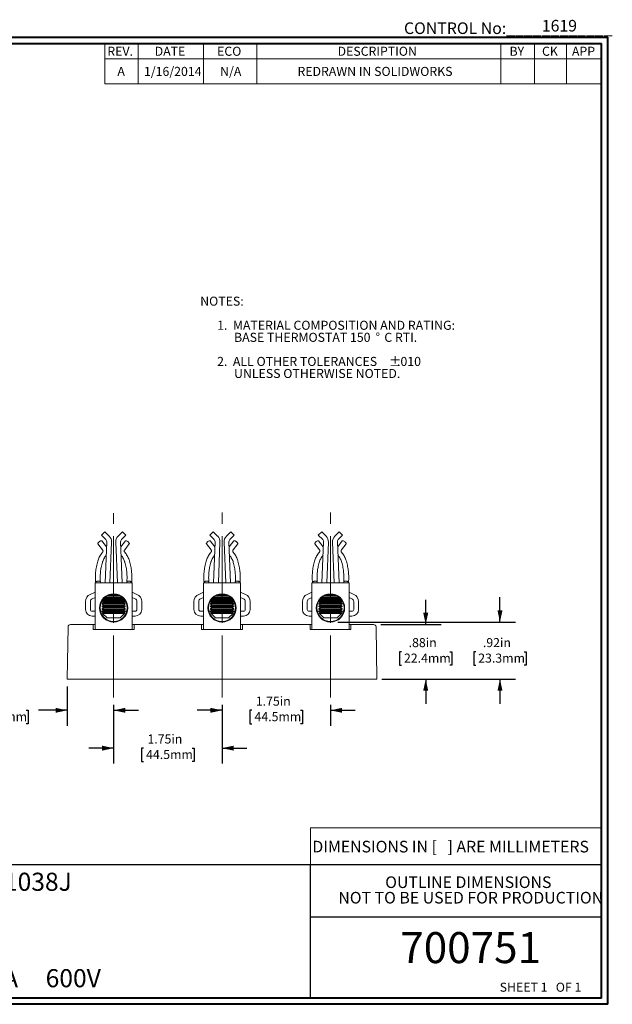
# Model space of a CAD drawing. Units: inches. Extents: x 0.3 to 10.7, y 0.3 to 8.3.
# Drawn here: x 5.9 to 10.7, y 0.3 to 8.3 of the extents above; entities that cross this region are included whole.
import ezdxf

# ---------------------------------------------------------------- set-up
doc = ezdxf.new("R2010")
doc.units = ezdxf.units.IN
doc.header["$MEASUREMENT"] = 0
doc.linetypes.add('CENTERX2', pattern=[0.8, 0.5, -0.1, 0.1, -0.1])
for name, color, linetype in [('DATA', 7, 'Continuous'), ('DETAIL', 7, 'Continuous'), ('SLD-0', 7, 'Continuous')]:
    doc.layers.add(name, color=color, linetype=linetype)
doc.styles.add('SLDTEXTSTYLE0', font='TXT', dxfattribs={"width": 0.605})
doc.styles.add('SLDTEXTSTYLE1', font='TXT', dxfattribs={"width": 0.682984})
doc.styles.add('SLDTEXTSTYLE2', font='TXT', dxfattribs={"width": 0.564615})
doc.styles.add('SLDTEXTSTYLE3', font='TXT', dxfattribs={"width": 0.520972})
doc.styles.add('SLDTEXTSTYLE7', font='TXT', dxfattribs={"width": 0.5675})
doc.dimstyles.new('SLDDIMSTYLE2', dxfattribs={"dimtxt": 0.07078, "dimasz": 0.094, "dimexe": 0, "dimexo": 0.0625, "dimgap": 0.017695, "dimtad": 0, "dimtih": 1, "dimtoh": 1, "dimlfac": 2, "dimrnd": 1e-09, "dimzin": 12, "dimdsep": 46, "dimtxsty": 'SLDTEXTSTYLE0', "dimsah": 1, "dimcen": 0.09, "dimadec": 0, "dimazin": 3, "dimtfac": 1, "dimtmove": 0, "dimatfit": 0, "dimfxl": 1, "dimfrac": 2, "dimtolj": 1, "dimtzin": 12, "dimarcsym": 0})

# ---------------------------------------------------------------- blocks, each defined once
blk = doc.blocks.new('mm DIM NOTE')
at = {"layer": 'SLD-0', "color": 7, "lineweight": 15}
for p, q in [((0, 0), (0, 0.3)), ((0, 0.3), (2.35, 0.3))]:
    blk.add_line(p, q, dxfattribs=at)
at = {"layer": 'SLD-0', "color": 7, "insert": (0.0157, 0.1945), "char_height": 0.09375, "attachment_point": 1, "style": 'SLDTEXTSTYLE0'}
blk.add_mtext('DIMENSIONS IN [   ] ARE MILLIMETERS', dxfattribs=at)
blk = doc.blocks.new('SW_NOTE_0')
at = {"layer": 'DETAIL', "color": 0, "attachment_point": 1, "style": 'SLDTEXTSTYLE0'}
for s, insert, char_height in [('NOTES:', (0, 0.094), 0.07292), ('1.  MATERIAL COMPOSITION AND RATING:', (0.1367, -0.1004), 0.072917), ('BASE THERMOSTAT 150', (0.2734, -0.1977), 0.072917), ('%%d', (1.4151, -0.1977), 0.07292), ('C RTI.', (1.4859, -0.1977), 0.07292), ('2.  ALL OTHER TOLERANCES', (0.1367, -0.3921), 0.072917), ('%%p', (1.5231, -0.3921), 0.07292), ('.010', (1.5884, -0.3921), 0.07292), ('UNLESS OTHERWISE NOTED.', (0.2734, -0.4893), 0.072917)]:
    blk.add_mtext(s, dxfattribs=dict(at, insert=insert, char_height=char_height))
blk = doc.blocks.new('SW_NOTE_1')
at = {"color": 0, "linetype": 'Continuous', "lineweight": 0, "attachment_point": 2}
for s, insert, char_height, style in [('61038J', (0.3236, 0.188), 0.14583, 'SLDTEXTSTYLE0'), ('100A     600V', (0.3269, -0.5898), 0.145833, 'SLDTEXTSTYLE2')]:
    blk.add_mtext(s, dxfattribs=dict(at, insert=insert, char_height=char_height, style=style))
blk = doc.blocks.new('SW_NOTE_2')
at = {"color": 0, "linetype": 'Continuous', "lineweight": 0, "char_height": 0.09375, "attachment_point": 2, "style": 'SLDTEXTSTYLE3'}
for s, insert in [('OUTLINE DIMENSIONS', (0.5929, 0.1209)), ('NOT TO BE USED FOR PRODUCTION', (0.6122, -0.0041))]:
    blk.add_mtext(s, dxfattribs=dict(at, insert=insert))
blk = doc.blocks.new('SW_TABLEANNOTATION_0')
at = {"color": 0, "linetype": 'Continuous', "lineweight": 0}
for p, q in [((0, 0), (0, -0.325)), ((4.0099, 0), (0, 0)), ((0.2686, 0), (0.2686, -0.125)), ((0.7964, 0), (0.7964, -0.125)), ((1.227, 0), (1.227, -0.125)), ((3.1956, 0), (3.1956, -0.125)), ((3.4673, 0), (3.4673, -0.125)), ((3.7251, 0), (3.7251, -0.125)), ((4.0099, -0.325), (4.0099, 0)), ((0, -0.125), (4.0099, -0.125)), ((0.2686, -0.125), (0.2686, -0.325)), ((0.7964, -0.125), (0.7964, -0.325)), ((1.227, -0.125), (1.227, -0.325)), ((3.1956, -0.125), (3.1956, -0.325)), ((3.4673, -0.125), (3.4673, -0.325)), ((3.7251, -0.125), (3.7251, -0.325)), ((0, -0.325), (4.0099, -0.325))]:
    blk.add_line(p, q, dxfattribs=at)
at = {"color": 0, "linetype": 'Continuous', "lineweight": 0, "attachment_point": 1, "style": 'SLDTEXTSTYLE0'}
for s, insert, char_height in [('REV.', (0.0209, -0.0263), 0.07292), ('DATE', (0.4029, -0.0263), 0.07292), ('ECO', (0.9064, -0.0263), 0.07292), ('DESCRIPTION', (1.8791, -0.0263), 0.072917), ('BY', (3.2666, -0.0263), 0.07292), ('CK', (3.5287, -0.0263), 0.07292), ('APP', (3.7703, -0.0263), 0.07292), ('A', (0.1019, -0.1888), 0.0729), ('1/16/2014', (0.3165, -0.1888), 0.07292), ('N/A', (0.9307, -0.1888), 0.07292), ('REDRAWN IN SOLIDWORKS', (1.5551, -0.1888), 0.072917)]:
    blk.add_mtext(s, dxfattribs=dict(at, insert=insert, char_height=char_height))
blk = doc.blocks.new('_D_8')
at = {"layer": 'DETAIL', "color": 5}
for p, q in [((6.2665, 2.8932), (6.2665, 2.5759)), ((5.5452, 2.7009), (5.529, 2.7009)), ((5.529, 2.7009), (5.529, 2.5922)), ((5.9367, 2.7009), (5.9529, 2.7009)), ((5.9529, 2.7009), (5.9529, 2.5922)), ((6.2665, 2.7009), (6.0353, 2.7009)), ((6.6415, 2.7455), (6.6415, 2.5759)), ((6.6415, 2.7009), (6.8415, 2.7009)), ((5.529, 2.5922), (5.5452, 2.5922)), ((5.9529, 2.5922), (5.9367, 2.5922))]:
    blk.add_line(p, q, dxfattribs=at)
for points in [[(6.2665, 2.7009), (6.1725, 2.7209), (6.1725, 2.6809)], [(6.6415, 2.7009), (6.7355, 2.6809), (6.7355, 2.7209)]]:
    blk.add_solid(points, dxfattribs=at)
at = {"layer": 'DETAIL', "color": 5, "char_height": 0.07292, "attachment_point": 1, "style": 'SLDTEXTSTYLE0'}
for s, insert in [('.75in', (5.6032, 2.8111, 0.002)), ('19.1mm', (5.5654, 2.6862, 0.002))]:
    blk.add_mtext(s, dxfattribs=dict(at, insert=insert))
blk = doc.blocks.new('_D_9')
at = {"layer": 'DETAIL', "color": 5}
for p, q in [((6.6415, 2.7455), (6.6415, 2.2707)), ((7.5165, 2.7455), (7.5165, 2.2707)), ((6.6415, 2.3957), (6.4415, 2.3957)), ((6.8832, 2.3957), (6.867, 2.3957)), ((6.867, 2.3957), (6.867, 2.287)), ((7.2748, 2.3957), (7.291, 2.3957)), ((7.291, 2.3957), (7.291, 2.287)), ((7.5165, 2.3957), (7.7165, 2.3957)), ((6.867, 2.287), (6.8832, 2.287)), ((7.291, 2.287), (7.2748, 2.287))]:
    blk.add_line(p, q, dxfattribs=at)
for points in [[(6.6415, 2.3957), (6.5475, 2.4157), (6.5475, 2.3757)], [(7.5165, 2.3957), (7.6105, 2.3757), (7.6105, 2.4157)]]:
    blk.add_solid(points, dxfattribs=at)
at = {"layer": 'DETAIL', "color": 5, "char_height": 0.07292, "attachment_point": 1, "style": 'SLDTEXTSTYLE0'}
for s, insert in [('1.75in', (6.9143, 2.5059, 0.002)), ('44.5mm', (6.9035, 2.381, 0.002))]:
    blk.add_mtext(s, dxfattribs=dict(at, insert=insert))
blk = doc.blocks.new('_D_10')
at = {"layer": 'DETAIL', "color": 5}
for p, q in [((7.5165, 2.7009), (7.3165, 2.7009)), ((7.5165, 2.7455), (7.5165, 2.5759)), ((7.7582, 2.7009), (7.742, 2.7009)), ((7.742, 2.7009), (7.742, 2.5922)), ((8.1498, 2.7009), (8.166, 2.7009)), ((8.166, 2.7009), (8.166, 2.5922)), ((8.3915, 2.7455), (8.3915, 2.5759)), ((8.3915, 2.7009), (8.5915, 2.7009)), ((7.742, 2.5922), (7.7582, 2.5922)), ((8.166, 2.5922), (8.1498, 2.5922))]:
    blk.add_line(p, q, dxfattribs=at)
for points in [[(7.5165, 2.7009), (7.4225, 2.7209), (7.4225, 2.6809)], [(8.3915, 2.7009), (8.4855, 2.6809), (8.4855, 2.7209)]]:
    blk.add_solid(points, dxfattribs=at)
at = {"layer": 'DETAIL', "color": 5, "char_height": 0.07292, "attachment_point": 1, "style": 'SLDTEXTSTYLE0'}
for s, insert in [('1.75in', (7.7893, 2.8111, 0.002)), ('44.5mm', (7.7785, 2.6862, 0.002))]:
    blk.add_mtext(s, dxfattribs=dict(at, insert=insert))
blk = doc.blocks.new('_D_11')
at = {"layer": 'DETAIL', "color": 5}
for p, q in [((9.1602, 3.3932), (9.1602, 3.5932)), ((8.7992, 3.3932), (9.2852, 3.3932)), ((8.9644, 3.1732), (8.9482, 3.1732)), ((8.9482, 3.1732), (8.9482, 3.0645)), ((9.356, 3.1732), (9.3722, 3.1732)), ((9.3722, 3.1732), (9.3722, 3.0645)), ((8.9482, 3.0645), (8.9644, 3.0645)), ((9.3722, 3.0645), (9.356, 3.0645)), ((8.8065, 2.9532), (9.2852, 2.9532)), ((9.1602, 2.9532), (9.1602, 2.7532))]:
    blk.add_line(p, q, dxfattribs=at)
for points in [[(9.1602, 3.3932), (9.1802, 3.4872), (9.1402, 3.4872)], [(9.1602, 2.9532), (9.1402, 2.8592), (9.1802, 2.8592)]]:
    blk.add_solid(points, dxfattribs=at)
at = {"layer": 'DETAIL', "color": 5, "char_height": 0.07292, "attachment_point": 1, "style": 'SLDTEXTSTYLE0'}
for s, insert in [('.88in', (9.0225, 3.2834, 0.002)), ('22.4mm', (8.9847, 3.1585, 0.002))]:
    blk.add_mtext(s, dxfattribs=dict(at, insert=insert))
blk = doc.blocks.new('_D_12')
at = {"layer": 'DETAIL', "color": 5}
for p, q in [((9.7595, 3.4124), (9.7595, 3.6124)), ((8.4515, 3.4124), (9.8845, 3.4124)), ((9.5637, 3.1732), (9.5475, 3.1732)), ((9.5475, 3.1732), (9.5475, 3.0645)), ((9.9553, 3.1732), (9.9715, 3.1732)), ((9.9715, 3.1732), (9.9715, 3.0645)), ((9.5475, 3.0645), (9.5637, 3.0645)), ((9.9715, 3.0645), (9.9553, 3.0645)), ((8.8065, 2.9532), (9.8845, 2.9532)), ((9.7595, 2.9532), (9.7595, 2.7532))]:
    blk.add_line(p, q, dxfattribs=at)
for points in [[(9.7595, 3.4124), (9.7795, 3.5064), (9.7395, 3.5064)], [(9.7595, 2.9532), (9.7395, 2.8592), (9.7795, 2.8592)]]:
    blk.add_solid(points, dxfattribs=at)
at = {"layer": 'DETAIL', "color": 5, "char_height": 0.07292, "attachment_point": 1, "style": 'SLDTEXTSTYLE0'}
for s, insert in [('.92in', (9.6217, 3.2834, 0.002)), ('23.3mm', (9.5839, 3.1585, 0.002))]:
    blk.add_mtext(s, dxfattribs=dict(at, insert=insert))

msp = doc.modelspace()

# ---------------------------------------------------------------- linework, layer by layer
at = {"color": 7, "linetype": 'Continuous', "lineweight": 40}
for p, q in [((0.3299, 8.1296), (10.6299, 8.1296)), ((10.6299, 0.3296), (10.6299, 8.1296)), ((0.3799, 8.0796), (10.5799, 8.0796)), ((10.5799, 0.3796), (10.5799, 8.0796)), ((10.6299, 0.3296), (0.3299, 0.3296)), ((10.5799, 0.3796), (0.3799, 0.3796))]:
    msp.add_line(p, q, dxfattribs=at)
at = {"color": 7, "linetype": 'Continuous', "lineweight": 15}
for p, q in [((6.571, 4.1402), (6.5434, 4.1126)), ((6.6061, 4.1051), (6.571, 4.1402)), ((6.712, 4.1402), (6.6769, 4.1051)), ((6.7396, 4.1126), (6.712, 4.1402)), ((7.446, 4.1402), (7.4184, 4.1126)), ((7.4811, 4.1051), (7.446, 4.1402)), ((7.587, 4.1402), (7.5519, 4.1051)), ((7.6146, 4.1126), (7.587, 4.1402)), ((8.321, 4.1402), (8.2934, 4.1126)), ((8.3561, 4.1051), (8.321, 4.1402)), ((8.462, 4.1402), (8.4269, 4.1051)), ((8.4896, 4.1126), (8.462, 4.1402)), ((6.5434, 4.1126), (6.5786, 4.0775)), ((6.5834, 4.0193), (6.5458, 4.0683)), ((6.5859, 4.0588), (6.5725, 3.7282)), ((6.6116, 3.7282), (6.6248, 4.0572)), ((6.6582, 4.0572), (6.6715, 3.7282)), ((6.7105, 3.7282), (6.6972, 4.0588)), ((6.7372, 4.0683), (6.6996, 4.0193)), ((6.7045, 4.0775), (6.7396, 4.1126)), ((7.4184, 4.1126), (7.4536, 4.0775)), ((7.4584, 4.0193), (7.4208, 4.0683)), ((7.4609, 4.0588), (7.4475, 3.7282)), ((7.4866, 3.7282), (7.4998, 4.0572)), ((7.5332, 4.0572), (7.5465, 3.7282)), ((7.5855, 3.7282), (7.5722, 4.0588)), ((7.6122, 4.0683), (7.5746, 4.0193)), ((7.5795, 4.0775), (7.6146, 4.1126)), ((8.2934, 4.1126), (8.3286, 4.0775)), ((8.3334, 4.0193), (8.2958, 4.0683)), ((8.3359, 4.0588), (8.3225, 3.7282)), ((8.3616, 3.7282), (8.3748, 4.0572)), ((8.4082, 4.0572), (8.4215, 3.7282)), ((8.4605, 3.7282), (8.4472, 4.0588)), ((8.4872, 4.0683), (8.4496, 4.0193)), ((8.4545, 4.0775), (8.4896, 4.1126)), ((6.5149, 4.0445), (6.5525, 3.9956)), ((6.5842, 4.0181), (6.5834, 4.0193)), ((6.6996, 4.0193), (6.6988, 4.0181)), ((6.7306, 3.9956), (6.7681, 4.0445)), ((7.3899, 4.0445), (7.4275, 3.9956)), ((7.4592, 4.0181), (7.4584, 4.0193)), ((7.5746, 4.0193), (7.5738, 4.0181)), ((7.6056, 3.9956), (7.6431, 4.0445)), ((8.2649, 4.0445), (8.3025, 3.9956)), ((8.334, 4.0185), (8.3334, 4.0193)), ((8.4496, 4.0193), (8.4491, 4.0185)), ((8.4806, 3.9956), (8.5181, 4.0445)), ((6.4959, 3.7332), (6.4964, 3.7282)), ((6.5356, 3.7282), (6.5347, 3.7366)), ((6.7483, 3.7366), (6.7475, 3.7282)), ((6.7867, 3.7282), (6.7872, 3.7332)), ((7.3709, 3.7332), (7.3714, 3.7282)), ((7.4106, 3.7282), (7.4097, 3.7366)), ((7.6233, 3.7366), (7.6225, 3.7282)), ((7.6617, 3.7282), (7.6622, 3.7332)), ((8.2459, 3.7332), (8.2464, 3.7282)), ((8.2856, 3.7282), (8.2847, 3.7366)), ((8.4983, 3.7366), (8.4975, 3.7282)), ((8.5367, 3.7282), (8.5372, 3.7332)), ((6.4915, 3.6533), (6.453, 3.6361)), ((6.4915, 3.3532), (6.4915, 3.7282)), ((6.4915, 3.7282), (6.7915, 3.7282)), ((6.7915, 3.7282), (6.7915, 3.3532)), ((6.8301, 3.6361), (6.7915, 3.6533)), ((7.3665, 3.6533), (7.328, 3.6361)), ((7.3665, 3.3532), (7.3665, 3.7282)), ((7.3665, 3.7282), (7.6665, 3.7282)), ((7.6665, 3.7282), (7.6665, 3.3532)), ((7.7051, 3.6361), (7.6665, 3.6533)), ((8.2415, 3.6533), (8.203, 3.6361)), ((8.2415, 3.3532), (8.2415, 3.7282)), ((8.2415, 3.7282), (8.5415, 3.7282)), ((8.5415, 3.7282), (8.5415, 3.3532)), ((8.5801, 3.6361), (8.5415, 3.6533)), ((6.415, 3.5777), (6.415, 3.5147)), ((6.454, 3.5147), (6.454, 3.5777)), ((6.4688, 3.6005), (6.4915, 3.6106)), ((6.5602, 3.5914), (6.5478, 3.5827)), ((6.5478, 3.5827), (6.5478, 3.5793)), ((6.5478, 3.5827), (6.7353, 3.5827)), ((6.5478, 3.5793), (6.5602, 3.5706)), ((6.5478, 3.5793), (6.7353, 3.5793)), ((6.5551, 3.5927), (6.5597, 3.5919)), ((6.5569, 3.5937), (6.5552, 3.5937)), ((6.5558, 3.5944), (6.5602, 3.5914)), ((6.5602, 3.5914), (6.7229, 3.5914)), ((6.5606, 3.6001), (6.7225, 3.6001)), ((6.5638, 3.6034), (6.7193, 3.6034)), ((6.5734, 3.6121), (6.7096, 3.6121)), ((6.586, 3.6208), (6.697, 3.6208)), ((6.5922, 3.6242), (6.6909, 3.6242)), ((6.6157, 3.6328), (6.6673, 3.6328)), ((6.7229, 3.5914), (6.7272, 3.5944)), ((6.7353, 3.5827), (6.7229, 3.5914)), ((6.7229, 3.5706), (6.7353, 3.5793)), ((6.7232, 3.5912), (6.7279, 3.592)), ((6.7262, 3.5937), (6.7278, 3.5937)), ((6.7353, 3.5793), (6.7353, 3.5827)), ((6.7915, 3.6106), (6.8142, 3.6005)), ((6.829, 3.5777), (6.829, 3.5147)), ((6.868, 3.5147), (6.868, 3.5777)), ((7.29, 3.5777), (7.29, 3.5147)), ((7.329, 3.5147), (7.329, 3.5777)), ((7.3438, 3.6005), (7.3665, 3.6106)), ((7.4352, 3.5914), (7.4228, 3.5827)), ((7.4228, 3.5827), (7.4228, 3.5793)), ((7.4228, 3.5827), (7.6103, 3.5827)), ((7.4228, 3.5793), (7.4352, 3.5706)), ((7.4228, 3.5793), (7.6103, 3.5793)), ((7.4299, 3.5924), (7.435, 3.5914)), ((7.4319, 3.5937), (7.4302, 3.5937)), ((7.4308, 3.5944), (7.4352, 3.5914)), ((7.4352, 3.5914), (7.5979, 3.5914)), ((7.4356, 3.6001), (7.5975, 3.6001)), ((7.4388, 3.6034), (7.5943, 3.6034)), ((7.4484, 3.6121), (7.5846, 3.6121)), ((7.461, 3.6208), (7.572, 3.6208)), ((7.4672, 3.6242), (7.5659, 3.6242)), ((7.4907, 3.6328), (7.5423, 3.6328)), ((7.5979, 3.5914), (7.6022, 3.5944)), ((7.6103, 3.5827), (7.5979, 3.5914)), ((7.5979, 3.5706), (7.6103, 3.5793)), ((7.598, 3.5915), (7.6027, 3.5923)), ((7.6012, 3.5937), (7.6028, 3.5937)), ((7.6103, 3.5793), (7.6103, 3.5827)), ((7.6665, 3.6106), (7.6892, 3.6005)), ((7.704, 3.5777), (7.704, 3.5147)), ((7.743, 3.5147), (7.743, 3.5777)), ((8.165, 3.5777), (8.165, 3.5147)), ((8.204, 3.5147), (8.204, 3.5777)), ((8.2188, 3.6005), (8.2415, 3.6106)), ((8.3102, 3.5914), (8.2978, 3.5827)), ((8.2978, 3.5827), (8.2978, 3.5793)), ((8.2978, 3.5827), (8.4853, 3.5827)), ((8.2978, 3.5793), (8.3102, 3.5706)), ((8.2978, 3.5793), (8.4853, 3.5793)), ((8.3069, 3.5937), (8.3052, 3.5937)), ((8.3052, 3.5929), (8.309, 3.5922)), ((8.3058, 3.5944), (8.3102, 3.5914)), ((8.3102, 3.5914), (8.4729, 3.5914)), ((8.3106, 3.6001), (8.4725, 3.6001)), ((8.3138, 3.6034), (8.4693, 3.6034)), ((8.3234, 3.6121), (8.4596, 3.6121)), ((8.336, 3.6208), (8.447, 3.6208)), ((8.3422, 3.6242), (8.4409, 3.6242)), ((8.3657, 3.6328), (8.4173, 3.6328)), ((8.4729, 3.5914), (8.4772, 3.5944)), ((8.4853, 3.5827), (8.4729, 3.5914)), ((8.4729, 3.5706), (8.4853, 3.5793)), ((8.4762, 3.5937), (8.4778, 3.5937)), ((8.4853, 3.5793), (8.4853, 3.5827)), ((8.5415, 3.6106), (8.5642, 3.6005)), ((8.579, 3.5777), (8.579, 3.5147)), ((8.618, 3.5147), (8.618, 3.5777)), ((6.4915, 3.4997), (6.469, 3.4997)), ((6.5478, 3.4997), (6.5357, 3.4997)), ((6.5602, 3.5706), (6.5478, 3.562)), ((6.5478, 3.562), (6.5478, 3.5586)), ((6.5478, 3.562), (6.7353, 3.562)), ((6.5478, 3.5586), (6.5602, 3.5499)), ((6.5478, 3.5586), (6.7353, 3.5586)), ((6.5602, 3.5499), (6.5478, 3.5412)), ((6.5478, 3.5412), (6.5478, 3.5378)), ((6.5478, 3.5412), (6.7353, 3.5412)), ((6.5478, 3.5378), (6.5602, 3.5292)), ((6.5478, 3.5378), (6.7353, 3.5378)), ((6.5602, 3.5292), (6.5478, 3.5205)), ((6.5478, 3.5205), (6.5478, 3.5171)), ((6.5478, 3.5205), (6.7353, 3.5205)), ((6.5478, 3.5171), (6.5602, 3.5084)), ((6.5478, 3.5171), (6.7353, 3.5171)), ((6.5602, 3.5084), (6.5478, 3.4997)), ((6.5478, 3.4997), (6.5478, 3.4964)), ((6.5478, 3.4997), (6.7353, 3.4997)), ((6.5478, 3.4964), (6.5602, 3.4877)), ((6.5478, 3.4964), (6.7353, 3.4964)), ((6.5602, 3.5706), (6.7229, 3.5706)), ((6.5602, 3.5499), (6.7229, 3.5499)), ((6.5602, 3.5292), (6.7229, 3.5292)), ((6.5602, 3.5084), (6.7229, 3.5084)), ((6.7353, 3.562), (6.7229, 3.5706)), ((6.7229, 3.5499), (6.7353, 3.5586)), ((6.7353, 3.5412), (6.7229, 3.5499)), ((6.7229, 3.5292), (6.7353, 3.5378)), ((6.7353, 3.5205), (6.7229, 3.5292)), ((6.7229, 3.5084), (6.7353, 3.5171)), ((6.7353, 3.4997), (6.7229, 3.5084)), ((6.7229, 3.4877), (6.7353, 3.4964)), ((6.7353, 3.5586), (6.7353, 3.562)), ((6.7353, 3.5378), (6.7353, 3.5412)), ((6.7353, 3.5171), (6.7353, 3.5205)), ((6.7353, 3.4964), (6.7353, 3.4997)), ((6.7474, 3.4997), (6.7353, 3.4997)), ((6.814, 3.4997), (6.7915, 3.4997)), ((7.3665, 3.4997), (7.344, 3.4997)), ((7.4228, 3.4997), (7.4107, 3.4997)), ((7.4352, 3.5706), (7.4228, 3.562)), ((7.4228, 3.562), (7.4228, 3.5586)), ((7.4228, 3.562), (7.6103, 3.562)), ((7.4228, 3.5586), (7.4352, 3.5499)), ((7.4228, 3.5586), (7.6103, 3.5586)), ((7.4352, 3.5499), (7.4228, 3.5412)), ((7.4228, 3.5412), (7.4228, 3.5378)), ((7.4228, 3.5412), (7.6103, 3.5412)), ((7.4228, 3.5378), (7.4352, 3.5292)), ((7.4228, 3.5378), (7.6103, 3.5378)), ((7.4352, 3.5292), (7.4228, 3.5205)), ((7.4228, 3.5205), (7.4228, 3.5171)), ((7.4228, 3.5205), (7.6103, 3.5205)), ((7.4228, 3.5171), (7.4352, 3.5084)), ((7.4228, 3.5171), (7.6103, 3.5171)), ((7.4352, 3.5084), (7.4228, 3.4997)), ((7.4228, 3.4997), (7.4228, 3.4964)), ((7.4228, 3.4997), (7.6103, 3.4997)), ((7.4228, 3.4964), (7.4352, 3.4877)), ((7.4228, 3.4964), (7.6103, 3.4964)), ((7.4352, 3.5706), (7.5979, 3.5706)), ((7.4352, 3.5499), (7.5979, 3.5499)), ((7.4352, 3.5292), (7.5979, 3.5292)), ((7.4352, 3.5084), (7.5979, 3.5084)), ((7.6103, 3.562), (7.5979, 3.5706)), ((7.5979, 3.5499), (7.6103, 3.5586)), ((7.6103, 3.5412), (7.5979, 3.5499)), ((7.5979, 3.5292), (7.6103, 3.5378)), ((7.6103, 3.5205), (7.5979, 3.5292)), ((7.5979, 3.5084), (7.6103, 3.5171)), ((7.6103, 3.4997), (7.5979, 3.5084)), ((7.5979, 3.4877), (7.6103, 3.4964)), ((7.6103, 3.5586), (7.6103, 3.562)), ((7.6103, 3.5378), (7.6103, 3.5412)), ((7.6103, 3.5171), (7.6103, 3.5205)), ((7.6103, 3.4964), (7.6103, 3.4997)), ((7.6224, 3.4997), (7.6103, 3.4997)), ((7.689, 3.4997), (7.6665, 3.4997)), ((8.2415, 3.4997), (8.219, 3.4997)), ((8.2978, 3.4997), (8.2857, 3.4997)), ((8.3102, 3.5706), (8.2978, 3.562)), ((8.2978, 3.562), (8.2978, 3.5586)), ((8.2978, 3.562), (8.4853, 3.562)), ((8.2978, 3.5586), (8.3102, 3.5499)), ((8.2978, 3.5586), (8.4853, 3.5586)), ((8.3102, 3.5499), (8.2978, 3.5412)), ((8.2978, 3.5412), (8.2978, 3.5378)), ((8.2978, 3.5412), (8.4853, 3.5412)), ((8.2978, 3.5378), (8.3102, 3.5292)), ((8.2978, 3.5378), (8.4853, 3.5378)), ((8.3102, 3.5292), (8.2978, 3.5205)), ((8.2978, 3.5205), (8.2978, 3.5171)), ((8.2978, 3.5205), (8.4853, 3.5205)), ((8.2978, 3.5171), (8.3102, 3.5084)), ((8.2978, 3.5171), (8.4853, 3.5171)), ((8.3102, 3.5084), (8.2978, 3.4997)), ((8.2978, 3.4997), (8.2978, 3.4964)), ((8.2978, 3.4997), (8.4853, 3.4997)), ((8.2978, 3.4964), (8.3102, 3.4877)), ((8.2978, 3.4964), (8.4853, 3.4964)), ((8.3102, 3.5706), (8.4729, 3.5706)), ((8.3102, 3.5499), (8.4729, 3.5499)), ((8.3102, 3.5292), (8.4729, 3.5292)), ((8.3102, 3.5084), (8.4729, 3.5084)), ((8.4853, 3.562), (8.4729, 3.5706)), ((8.4729, 3.5499), (8.4853, 3.5586)), ((8.4853, 3.5412), (8.4729, 3.5499)), ((8.4729, 3.5292), (8.4853, 3.5378)), ((8.4853, 3.5205), (8.4729, 3.5292)), ((8.4729, 3.5084), (8.4853, 3.5171)), ((8.4853, 3.4997), (8.4729, 3.5084)), ((8.4729, 3.4877), (8.4853, 3.4964)), ((8.4853, 3.5586), (8.4853, 3.562)), ((8.4853, 3.5378), (8.4853, 3.5412)), ((8.4853, 3.5171), (8.4853, 3.5205)), ((8.4853, 3.4964), (8.4853, 3.4997)), ((8.4974, 3.4997), (8.4853, 3.4997)), ((8.564, 3.4997), (8.5415, 3.4997)), ((6.469, 3.4607), (6.4915, 3.4607)), ((6.5436, 3.4782), (6.5573, 3.4782)), ((6.5602, 3.4877), (6.5529, 3.4826)), ((6.5529, 3.4826), (6.5885, 3.4469)), ((6.5529, 3.4826), (6.7302, 3.4826)), ((6.5602, 3.4877), (6.7229, 3.4877)), ((6.5885, 3.4469), (6.6945, 3.4469)), ((6.6945, 3.4469), (6.7302, 3.4826)), ((6.7302, 3.4826), (6.7229, 3.4877)), ((6.7258, 3.4782), (6.7394, 3.4782)), ((6.7915, 3.4607), (6.814, 3.4607)), ((7.344, 3.4607), (7.3665, 3.4607)), ((7.4186, 3.4782), (7.4323, 3.4782)), ((7.4352, 3.4877), (7.4279, 3.4826)), ((7.4279, 3.4826), (7.4635, 3.4469)), ((7.4279, 3.4826), (7.6052, 3.4826)), ((7.4352, 3.4877), (7.5979, 3.4877)), ((7.4635, 3.4469), (7.5695, 3.4469)), ((7.5695, 3.4469), (7.6052, 3.4826)), ((7.6052, 3.4826), (7.5979, 3.4877)), ((7.6008, 3.4782), (7.6144, 3.4782)), ((7.6665, 3.4607), (7.689, 3.4607)), ((8.219, 3.4607), (8.2415, 3.4607)), ((8.2936, 3.4782), (8.3073, 3.4782)), ((8.3102, 3.4877), (8.3029, 3.4826)), ((8.3029, 3.4826), (8.3385, 3.4469)), ((8.3029, 3.4826), (8.4802, 3.4826)), ((8.3102, 3.4877), (8.4729, 3.4877)), ((8.3385, 3.4469), (8.4445, 3.4469)), ((8.4445, 3.4469), (8.4802, 3.4826)), ((8.4802, 3.4826), (8.4729, 3.4877)), ((8.4758, 3.4782), (8.4894, 3.4782)), ((8.5415, 3.4607), (8.564, 3.4607)), ((6.2665, 2.9532), (6.2739, 3.3735)), ((6.2939, 3.3932), (6.4765, 3.3932)), ((6.4765, 3.3932), (6.4765, 3.3735)), ((6.4915, 3.3932), (6.4765, 3.3932)), ((6.4765, 3.3532), (6.4765, 3.3735)), ((6.4765, 3.3532), (6.8065, 3.3532)), ((6.8065, 3.3932), (6.7915, 3.3932)), ((6.8065, 3.3932), (7.3515, 3.3932)), ((6.8065, 3.3735), (6.8065, 3.3932)), ((6.8065, 3.3532), (6.8065, 3.3735)), ((7.3515, 3.3932), (7.3515, 3.3735)), ((7.3665, 3.3932), (7.3515, 3.3932)), ((7.3515, 3.3532), (7.3515, 3.3735)), ((7.3515, 3.3532), (7.6815, 3.3532)), ((7.6815, 3.3932), (7.6665, 3.3932)), ((7.6815, 3.3932), (8.2265, 3.3932)), ((7.6815, 3.3735), (7.6815, 3.3932)), ((7.6815, 3.3532), (7.6815, 3.3735)), ((8.2265, 3.3932), (8.2265, 3.3735)), ((8.2415, 3.3932), (8.2265, 3.3932)), ((8.2265, 3.3532), (8.2265, 3.3735)), ((8.2265, 3.3532), (8.5565, 3.3532)), ((8.5565, 3.3932), (8.5415, 3.3932)), ((8.5565, 3.3932), (8.7392, 3.3932)), ((8.5565, 3.3735), (8.5565, 3.3932)), ((8.5565, 3.3532), (8.5565, 3.3735)), ((8.7592, 3.3735), (8.7665, 2.9532)), ((6.2865, 2.9532), (6.2665, 2.9532)), ((8.7465, 2.9532), (6.2865, 2.9532)), ((8.7665, 2.9532), (8.7465, 2.9532))]:
    msp.add_line(p, q, dxfattribs=at)
at = {"color": 7, "linetype": 'Continuous', "lineweight": 30}
for p, q in [((10.5799, 1.4539), (0.3799, 1.4539)), ((8.2299, 0.3796), (8.2299, 1.4539)), ((8.2299, 1.0339), (10.5799, 1.0339))]:
    msp.add_line(p, q, dxfattribs=at)
at = {"color": 7, "linetype": 'Continuous', "lineweight": 15, "flags": 128}
for points in [[(6.5149, 4.0445), (6.5144, 4.046), (6.5153, 4.0491), (6.5178, 4.0529), (6.5217, 4.0571), (6.5265, 4.0612), (6.5317, 4.0649), (6.5368, 4.0675), (6.5412, 4.069), (6.5444, 4.0691), (6.5458, 4.0683)], [(6.7681, 4.0445), (6.7686, 4.046), (6.7677, 4.0491), (6.7652, 4.0529), (6.7614, 4.0571), (6.7566, 4.0612), (6.7514, 4.0649), (6.7463, 4.0675), (6.7419, 4.069), (6.7387, 4.0691), (6.7372, 4.0683)], [(7.3899, 4.0445), (7.3894, 4.046), (7.3903, 4.0491), (7.3928, 4.0529), (7.3967, 4.0571), (7.4015, 4.0612), (7.4067, 4.0649), (7.4118, 4.0675), (7.4162, 4.069), (7.4194, 4.0691), (7.4208, 4.0683)], [(7.6431, 4.0445), (7.6436, 4.046), (7.6427, 4.0491), (7.6402, 4.0529), (7.6364, 4.0571), (7.6316, 4.0612), (7.6264, 4.0649), (7.6213, 4.0675), (7.6169, 4.069), (7.6137, 4.0691), (7.6122, 4.0683)], [(8.2649, 4.0445), (8.2644, 4.046), (8.2653, 4.0491), (8.2678, 4.0529), (8.2717, 4.0571), (8.2765, 4.0612), (8.2817, 4.0649), (8.2868, 4.0675), (8.2912, 4.069), (8.2944, 4.0691), (8.2958, 4.0683)], [(8.5181, 4.0445), (8.5186, 4.046), (8.5177, 4.0491), (8.5152, 4.0529), (8.5114, 4.0571), (8.5066, 4.0612), (8.5014, 4.0649), (8.4963, 4.0675), (8.4919, 4.069), (8.4887, 4.0691), (8.4872, 4.0683)], [(6.5561, 3.4905), (6.5545, 3.4866), (6.5518, 3.4782)], [(6.7313, 3.4782), (6.7285, 3.4866), (6.7269, 3.4905)], [(7.4311, 3.4905), (7.4295, 3.4866), (7.4268, 3.4782)], [(7.6063, 3.4782), (7.6035, 3.4866), (7.6019, 3.4905)], [(8.3061, 3.4905), (8.3045, 3.4866), (8.3018, 3.4782)], [(8.4813, 3.4782), (8.4785, 3.4866), (8.4769, 3.4905)]]:
    msp.add_lwpolyline(points, dxfattribs=at)
at = {"color": 7, "linetype": 'Continuous', "lineweight": 15}
for centre, radius in [((6.6415, 3.5267), 0.1142), ((6.6415, 3.5267), 0.1093), ((7.5165, 3.5267), 0.1142), ((7.5165, 3.5267), 0.1092), ((8.3915, 3.5267), 0.1143), ((8.3915, 3.5267), 0.1093)]:
    msp.add_circle(centre, radius, dxfattribs=at)
for centre, radius, start, end in [((6.5609, 4.0598), 0.025, 357.6888, 45.00137), ((6.5609, 4.0598), 0.064, 357.6888, 45.00137), ((6.7222, 4.0598), 0.064, 134.99863, 182.3112), ((6.7222, 4.0598), 0.025, 134.99863, 182.3112), ((7.4359, 4.0598), 0.025, 357.6888, 45.00137), ((7.4359, 4.0598), 0.064, 357.6888, 45.00137), ((7.5972, 4.0598), 0.064, 134.99863, 182.3112), ((7.5972, 4.0598), 0.025, 134.99863, 182.3112), ((8.3109, 4.0598), 0.025, 357.6888, 45.00137), ((8.3109, 4.0598), 0.064, 357.6888, 45.00137), ((8.4722, 4.0598), 0.064, 134.99863, 182.3112), ((8.4722, 4.0598), 0.025, 134.99863, 182.3112), ((6.479, 3.5777), 0.064, 114.03273, 180), ((6.479, 3.5777), 0.025, 114.03273, 180), ((6.804, 3.5777), 0.025, 0, 65.96727), ((6.804, 3.5777), 0.064, 0, 65.96727), ((7.354, 3.5777), 0.064, 114.03273, 180), ((7.354, 3.5777), 0.025, 114.03273, 180), ((7.679, 3.5777), 0.025, 0, 65.96727), ((7.679, 3.5777), 0.064, 0, 65.96727), ((8.229, 3.5777), 0.064, 114.03273, 180), ((8.229, 3.5777), 0.025, 114.03273, 180), ((8.554, 3.5777), 0.025, 0, 65.96727), ((8.554, 3.5777), 0.064, 0, 65.96727), ((6.469, 3.5147), 0.054, 180, 270), ((6.469, 3.5147), 0.015, 180, 270), ((6.814, 3.5147), 0.015, 270, 0), ((6.814, 3.5147), 0.054, 270, 0), ((7.344, 3.5147), 0.054, 180, 270), ((7.344, 3.5147), 0.015, 180, 270), ((7.689, 3.5147), 0.054, 270, 0), ((7.689, 3.5147), 0.015, 270, 0), ((8.219, 3.5147), 0.054, 180, 270), ((8.219, 3.5147), 0.015, 180, 270), ((8.564, 3.5147), 0.015, 270, 0), ((8.564, 3.5147), 0.054, 270, 0), ((6.2939, 3.3732), 0.02, 90, 179), ((8.7392, 3.3732), 0.02, 1, 90)]:
    msp.add_arc(centre, radius, start, end, dxfattribs=at)
for points, knots in [([(6.5518, 3.976), (6.5496, 3.9734), (6.5434, 3.966), (6.5344, 3.9531), (6.5254, 3.937), (6.5182, 3.921), (6.5148, 3.9101), (6.5132, 3.905)], [0, 0, 0, 0, 0.12481, 0.35089, 0.576853, 0.802559, 1, 1, 1, 1]), ([(6.5525, 3.9956), (6.5529, 3.9951), (6.5542, 3.9931), (6.5557, 3.9894), (6.5559, 3.9846), (6.5547, 3.98), (6.5527, 3.9772), (6.5518, 3.976)], [0, 0, 0, 0, 0.086828, 0.315765, 0.555303, 0.808698, 1, 1, 1, 1]), ([(6.7312, 3.976), (6.7308, 3.9766), (6.7293, 3.9785), (6.7276, 3.9821), (6.727, 3.9868), (6.7279, 3.9915), (6.7298, 3.9943), (6.7306, 3.9956)], [0, 0, 0, 0, 0.086788, 0.312747, 0.548915, 0.800444, 1, 1, 1, 1]), ([(6.7699, 3.905), (6.7689, 3.9082), (6.7661, 3.9172), (6.7603, 3.9317), (6.7518, 3.9479), (6.7421, 3.9628), (6.7347, 3.9718), (6.7312, 3.976)], [0, 0, 0, 0, 0.1251285, 0.350119, 0.5752528, 0.8005813, 1, 1, 1, 1]), ([(7.4268, 3.976), (7.4246, 3.9734), (7.4184, 3.966), (7.4094, 3.9531), (7.4004, 3.937), (7.3932, 3.921), (7.3898, 3.9101), (7.3882, 3.905)], [0, 0, 0, 0, 0.124811, 0.35089, 0.576853, 0.802559, 1, 1, 1, 1]), ([(7.4275, 3.9956), (7.4279, 3.9951), (7.4292, 3.9931), (7.4307, 3.9894), (7.4309, 3.9846), (7.4297, 3.98), (7.4277, 3.9772), (7.4268, 3.976)], [0, 0, 0, 0, 0.086829, 0.315765, 0.555304, 0.808698, 1, 1, 1, 1]), ([(7.6062, 3.976), (7.6058, 3.9766), (7.6043, 3.9785), (7.6026, 3.9821), (7.602, 3.9868), (7.6029, 3.9915), (7.6048, 3.9943), (7.6056, 3.9956)], [0, 0, 0, 0, 0.086788, 0.312747, 0.548915, 0.800444, 1, 1, 1, 1]), ([(7.6449, 3.905), (7.6439, 3.9082), (7.6411, 3.9172), (7.6353, 3.9317), (7.6268, 3.9479), (7.6171, 3.9628), (7.6097, 3.9718), (7.6062, 3.976)], [0, 0, 0, 0, 0.125128, 0.350119, 0.575253, 0.800581, 1, 1, 1, 1]), ([(8.3018, 3.976), (8.2996, 3.9734), (8.2934, 3.966), (8.2844, 3.9531), (8.2754, 3.937), (8.2682, 3.921), (8.2648, 3.9101), (8.2632, 3.905)], [0, 0, 0, 0, 0.12481, 0.35089, 0.576853, 0.802559, 1, 1, 1, 1]), ([(8.3025, 3.9956), (8.3029, 3.9951), (8.3042, 3.9931), (8.3057, 3.9894), (8.3059, 3.9846), (8.3047, 3.98), (8.3027, 3.9772), (8.3018, 3.976)], [0, 0, 0, 0, 0.086828, 0.315765, 0.555303, 0.808698, 1, 1, 1, 1]), ([(8.4812, 3.976), (8.4808, 3.9766), (8.4793, 3.9785), (8.4776, 3.9821), (8.477, 3.9868), (8.4779, 3.9915), (8.4798, 3.9943), (8.4806, 3.9956)], [0, 0, 0, 0, 0.086788, 0.312747, 0.548915, 0.800444, 1, 1, 1, 1]), ([(8.5199, 3.905), (8.5189, 3.9082), (8.5161, 3.9172), (8.5103, 3.9317), (8.5018, 3.9479), (8.4921, 3.9628), (8.4847, 3.9718), (8.4812, 3.976)], [0, 0, 0, 0, 0.1251285, 0.350119, 0.5752528, 0.8005813, 1, 1, 1, 1]), ([(6.5132, 3.905), (6.5093, 3.8897), (6.5017, 3.8598), (6.4958, 3.8155), (6.4937, 3.7734), (6.4952, 3.7463), (6.4959, 3.7332)], [0, 0, 0, 0, 0.2717081, 0.5307537, 0.7727452, 1, 1, 1, 1]), ([(6.5347, 3.7365), (6.5343, 3.7439), (6.5332, 3.7603), (6.5334, 3.7873), (6.5356, 3.8192), (6.5408, 3.8556), (6.5473, 3.881), (6.5507, 3.8944)], [0, 0, 0, 0, 0.138723, 0.309161, 0.509201, 0.740486, 1, 1, 1, 1]), ([(6.5507, 3.8943), (6.5515, 3.8968), (6.5538, 3.9045), (6.5589, 3.9169), (6.5668, 3.9312), (6.5745, 3.9424), (6.5797, 3.9486), (6.5813, 3.9505)], [0, 0, 0, 0, 0.124847, 0.37776, 0.630482, 0.882777, 1, 1, 1, 1]), ([(6.7017, 3.9505), (6.7035, 3.9484), (6.7088, 3.9421), (6.7165, 3.9309), (6.7243, 3.9166), (6.7293, 3.9043), (6.7316, 3.8968), (6.7324, 3.8943)], [0, 0, 0, 0, 0.1251463, 0.3762657, 0.6277329, 0.8796857, 1, 1, 1, 1]), ([(6.7323, 3.8944), (6.7359, 3.8803), (6.743, 3.8528), (6.7483, 3.8119), (6.7503, 3.7733), (6.749, 3.7485), (6.7483, 3.7365)], [0, 0, 0, 0, 0.272907, 0.532112, 0.774412, 1, 1, 1, 1]), ([(6.7872, 3.7332), (6.7877, 3.7413), (6.7888, 3.7592), (6.7887, 3.7887), (6.7863, 3.8234), (6.7806, 3.8629), (6.7736, 3.8904), (6.7699, 3.905)], [0, 0, 0, 0, 0.139348, 0.3111378, 0.5103352, 0.7415997, 1, 1, 1, 1]), ([(7.3882, 3.905), (7.3843, 3.8897), (7.3767, 3.8598), (7.3708, 3.8155), (7.3687, 3.7734), (7.3702, 3.7463), (7.3709, 3.7332)], [0, 0, 0, 0, 0.271708, 0.530754, 0.772745, 1, 1, 1, 1]), ([(7.4097, 3.7365), (7.4093, 3.7439), (7.4082, 3.7603), (7.4084, 3.7873), (7.4106, 3.8192), (7.4158, 3.8556), (7.4223, 3.881), (7.4257, 3.8944)], [0, 0, 0, 0, 0.138723, 0.309161, 0.509201, 0.740486, 1, 1, 1, 1]), ([(7.4257, 3.8943), (7.4265, 3.8968), (7.4288, 3.9045), (7.4339, 3.9169), (7.4418, 3.9312), (7.4495, 3.9424), (7.4547, 3.9486), (7.4563, 3.9505)], [0, 0, 0, 0, 0.124847, 0.37776, 0.630482, 0.882777, 1, 1, 1, 1]), ([(7.5767, 3.9505), (7.5785, 3.9484), (7.5838, 3.9421), (7.5915, 3.9309), (7.5993, 3.9166), (7.6043, 3.9043), (7.6066, 3.8968), (7.6074, 3.8943)], [0, 0, 0, 0, 0.125146, 0.3762654, 0.627733, 0.8796857, 1, 1, 1, 1]), ([(7.6073, 3.8944), (7.6109, 3.8803), (7.618, 3.8528), (7.6233, 3.8119), (7.6253, 3.7733), (7.624, 3.7485), (7.6233, 3.7365)], [0, 0, 0, 0, 0.272907, 0.532112, 0.774412, 1, 1, 1, 1]), ([(7.6622, 3.7332), (7.6627, 3.7413), (7.6638, 3.7592), (7.6637, 3.7887), (7.6613, 3.8234), (7.6556, 3.8629), (7.6486, 3.8904), (7.6449, 3.905)], [0, 0, 0, 0, 0.139348, 0.311138, 0.510335, 0.7416, 1, 1, 1, 1]), ([(8.2632, 3.905), (8.2593, 3.8897), (8.2517, 3.8598), (8.2458, 3.8155), (8.2437, 3.7734), (8.2452, 3.7463), (8.2459, 3.7332)], [0, 0, 0, 0, 0.2717081, 0.5307537, 0.7727452, 1, 1, 1, 1]), ([(8.2847, 3.7365), (8.2843, 3.7439), (8.2832, 3.7603), (8.2834, 3.7873), (8.2856, 3.8192), (8.2908, 3.8556), (8.2973, 3.881), (8.3007, 3.8944)], [0, 0, 0, 0, 0.138723, 0.309161, 0.509201, 0.740486, 1, 1, 1, 1]), ([(8.3007, 3.8943), (8.3015, 3.8968), (8.3038, 3.9045), (8.3089, 3.9169), (8.3168, 3.9312), (8.3245, 3.9424), (8.3297, 3.9486), (8.3313, 3.9505)], [0, 0, 0, 0, 0.124847, 0.37776, 0.630482, 0.882777, 1, 1, 1, 1]), ([(8.4517, 3.9505), (8.4535, 3.9484), (8.4588, 3.9421), (8.4665, 3.9309), (8.4743, 3.9166), (8.4793, 3.9043), (8.4816, 3.8968), (8.4824, 3.8943)], [0, 0, 0, 0, 0.1251463, 0.3762656, 0.6277333, 0.8796858, 1, 1, 1, 1]), ([(8.4823, 3.8944), (8.4859, 3.8803), (8.493, 3.8528), (8.4983, 3.8119), (8.5003, 3.7733), (8.499, 3.7485), (8.4983, 3.7365)], [0, 0, 0, 0, 0.272907, 0.532112, 0.774412, 1, 1, 1, 1]), ([(8.5372, 3.7332), (8.5377, 3.7413), (8.5388, 3.7592), (8.5387, 3.7887), (8.5363, 3.8234), (8.5306, 3.8629), (8.5236, 3.8904), (8.5199, 3.905)], [0, 0, 0, 0, 0.139348, 0.3111378, 0.5103352, 0.7415997, 1, 1, 1, 1]), ([(6.5346, 3.7366), (6.5345, 3.7372), (6.5342, 3.7387), (6.5314, 3.7406), (6.527, 3.742), (6.5216, 3.7427), (6.5153, 3.7426), (6.509, 3.7418), (6.5036, 3.7402), (6.4992, 3.7382), (6.4964, 3.7358), (6.496, 3.7342), (6.4959, 3.7334)], [0, 0, 0, 0, 0.080428, 0.196046, 0.28745, 0.388254, 0.494513, 0.600771, 0.701575, 0.79298, 0.908598, 1, 1, 1, 1]), ([(6.7484, 3.7366), (6.7485, 3.7372), (6.7489, 3.7387), (6.7517, 3.7406), (6.7561, 3.742), (6.7614, 3.7427), (6.7677, 3.7426), (6.7741, 3.7418), (6.7794, 3.7402), (6.7838, 3.7382), (6.7867, 3.7358), (6.787, 3.7342), (6.7872, 3.7334)], [0, 0, 0, 0, 0.080428, 0.196046, 0.28745, 0.388254, 0.494513, 0.600771, 0.701575, 0.79298, 0.908598, 1, 1, 1, 1]), ([(7.4096, 3.7366), (7.4095, 3.7372), (7.4092, 3.7387), (7.4064, 3.7406), (7.402, 3.742), (7.3966, 3.7427), (7.3903, 3.7426), (7.384, 3.7418), (7.3786, 3.7402), (7.3742, 3.7382), (7.3714, 3.7358), (7.371, 3.7342), (7.3709, 3.7334)], [0, 0, 0, 0, 0.080428, 0.196046, 0.287451, 0.388255, 0.494513, 0.600771, 0.701575, 0.79298, 0.908598, 1, 1, 1, 1]), ([(7.6234, 3.7366), (7.6235, 3.7372), (7.6239, 3.7387), (7.6267, 3.7406), (7.6311, 3.742), (7.6364, 3.7427), (7.6427, 3.7426), (7.6491, 3.7418), (7.6544, 3.7402), (7.6588, 3.7382), (7.6617, 3.7358), (7.662, 3.7342), (7.6622, 3.7334)], [0, 0, 0, 0, 0.080428, 0.196046, 0.287451, 0.388255, 0.494513, 0.600771, 0.701575, 0.79298, 0.908598, 1, 1, 1, 1]), ([(8.2846, 3.7366), (8.2845, 3.7372), (8.2842, 3.7387), (8.2814, 3.7406), (8.277, 3.742), (8.2716, 3.7427), (8.2653, 3.7426), (8.259, 3.7418), (8.2536, 3.7402), (8.2492, 3.7382), (8.2464, 3.7358), (8.246, 3.7342), (8.2459, 3.7334)], [0, 0, 0, 0, 0.080428, 0.196046, 0.28745, 0.388254, 0.494513, 0.600771, 0.701575, 0.79298, 0.908598, 1, 1, 1, 1]), ([(8.4984, 3.7366), (8.4985, 3.7372), (8.4989, 3.7387), (8.5017, 3.7406), (8.5061, 3.742), (8.5114, 3.7427), (8.5177, 3.7426), (8.5241, 3.7418), (8.5294, 3.7402), (8.5338, 3.7382), (8.5367, 3.7358), (8.537, 3.7342), (8.5372, 3.7334)], [0, 0, 0, 0, 0.080428, 0.196046, 0.28745, 0.388254, 0.494513, 0.600771, 0.701575, 0.79298, 0.908598, 1, 1, 1, 1]), ([(8.4732, 3.591), (8.4732, 3.591), (8.4748, 3.5918), (8.4764, 3.5918), (8.478, 3.5919)], [0, 0, 0, 0, 0.016372, 1, 1, 1, 1])]:
    msp.add_open_spline(points, degree=3, knots=knots, dxfattribs=at)
at = {"layer": 'DETAIL', "color": 5, "linetype": 'CENTERX2', "lineweight": 0}
for p, q in [((6.6415, 2.8055), (6.6415, 4.2922)), ((7.5165, 2.8055), (7.5165, 4.2966)), ((8.3915, 2.8055), (8.3915, 4.2966))]:
    msp.add_line(p, q, dxfattribs=at)

# ---------------------------------------------------------------- block references
at = {"color": 7, "linetype": 'Continuous', "lineweight": 0}
for name, p in [('SW_TABLEANNOTATION_0', (6.57, 8.0796)), ('SW_NOTE_1', (5.6513, 1.2029)), ('SW_NOTE_2', (8.9113, 1.2405))]:
    msp.add_blockref(name, p, dxfattribs=at)
at = {"layer": 'DATA'}
msp.add_blockref('mm DIM NOTE', (8.2299, 1.4539), dxfattribs=at)
at = {"layer": 'DETAIL', "color": 5}
msp.add_blockref('SW_NOTE_0', (7.3402, 5.9435), dxfattribs=at)

# ---------------------------------------------------------------- texts
at = {"color": 7, "linetype": 'Continuous', "lineweight": 0}
for s, insert, char_height, attachment_point, style in [('1619', (10.2392, 8.2697), 0.09375, 2, 'SLDTEXTSTYLE0'), ('CONTROL No:____________', (8.9847, 8.2497), 0.09375, 1, 'SLDTEXTSTYLE1'), ('700751', (9.5227, 0.9117), 0.25, 2, 'SLDTEXTSTYLE0'), ('SHEET 1   OF 1', (9.7572, 0.504), 0.072917, 1, 'SLDTEXTSTYLE7')]:
    msp.add_mtext(s, dxfattribs=dict(at, insert=insert, char_height=char_height, attachment_point=attachment_point, style=style))

# ---------------------------------------------------------------- dimensions: what is measured, and where the dimension line sits
at = {"layer": 'DETAIL', "color": 5}
for base, p2, picture, middle in [((9.7595, 3.4124), (8.3915, 3.4124), '_D_12', (9.7595, 3.1732)), ((9.1602, 3.3932), (8.7392, 3.3932), '_D_11', (9.1602, 3.1732))]:
    dim = msp.add_linear_dim(base=base, p1=(8.7465, 2.9532), p2=p2, angle=90, dimstyle='SLDDIMSTYLE2', dxfattribs=at)
    dim.commit()
    dim.dimension.update_dxf_attribs({"geometry": picture, "text_midpoint": middle, "dimtype": 160})
for base, p1, p2, picture, middle in [((6.6415, 2.7009), (6.2665, 2.9532), (6.6415, 2.8055), '_D_8', (5.741, 2.7009)), ((7.5165, 2.3957), (6.6415, 2.8055), (7.5165, 2.8055), '_D_9', (7.079, 2.3957)), ((8.3915, 2.7009), (7.5165, 2.8055), (8.3915, 2.8055), '_D_10', (7.954, 2.7009))]:
    dim = msp.add_linear_dim(base=base, p1=p1, p2=p2, dimstyle='SLDDIMSTYLE2', dxfattribs=at)
    dim.commit()
    dim.dimension.update_dxf_attribs({"geometry": picture, "text_midpoint": middle, "dimtype": 160})

doc.saveas('drawing.dxf')
